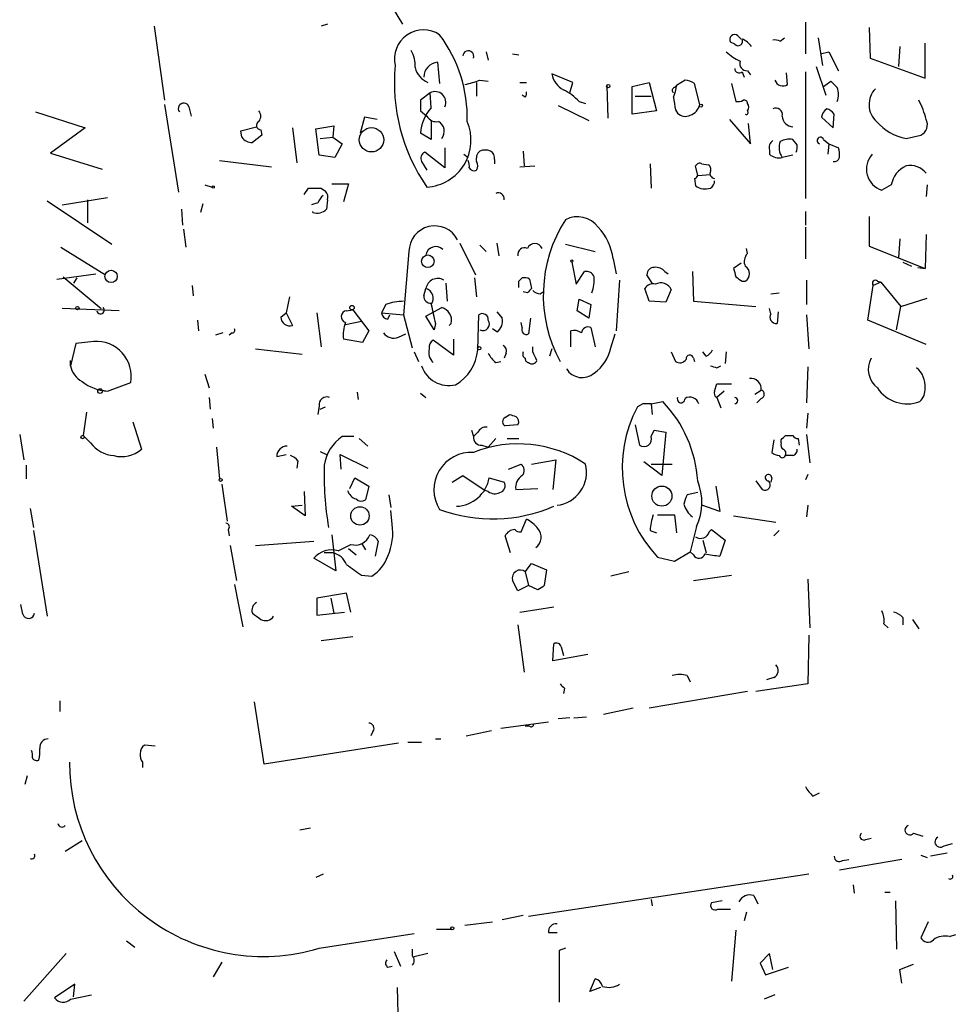
# Model space of a CAD drawing. Extents: x 0 to 735, y 1648 to 2585.
# Drawn here: x 582 to 657, y 2178 to 2257 of the extents above; entities that cross this region are included whole.
import ezdxf

# ---------------------------------------------------------------- set-up
doc = ezdxf.new("R2010")
doc.units = 0
doc.header["$MEASUREMENT"] = 0
doc.layers.add('MAIN', color=5, linetype='CONTINUOUS')

msp = doc.modelspace()

# ---------------------------------------------------------------- linework, layer by layer
at = {"layer": 'MAIN'}
for p, q in [((612.2247, 2257.5241), (613.0713, 2256.1695)), ((593.1747, 2256.0001), (594.0213, 2250.0735)), ((607.06, 2256.1695), (606.552, 2256.0001)), ((645.3293, 2256.3388), (645.3293, 2253.7988)), ((650.4093, 2255.9155), (650.494, 2253.4601)), ((639.9107, 2255.2381), (640.1647, 2254.9841)), ((643.2973, 2254.8148), (643.636, 2255.0688)), ((646.3453, 2255.0688), (646.684, 2252.8675)), ((639.6567, 2254.5608), (639.318, 2254.7301)), ((652.8647, 2254.3915), (652.78, 2252.7828)), ((654.8967, 2251.8515), (654.8967, 2254.6455)), ((619.76, 2253.9681), (619.9293, 2253.2908)), ((621.8767, 2253.7988), (622.3847, 2253.7141)), ((646.5147, 2253.7988), (647.192, 2253.9681)), ((647.192, 2253.9681), (647.954, 2252.4441)), ((650.494, 2253.4601), (654.8967, 2251.8515)), ((615.8653, 2253.1215), (616.0347, 2251.4281)), ((646.176, 2252.7828), (646.938, 2250.4968)), ((626.7027, 2251.5128), (625.0093, 2252.1901)), ((640.2493, 2252.3595), (640.4187, 2251.9361)), ((640.6727, 2252.4441), (640.9267, 2252.1055)), ((643.89, 2251.3435), (643.8053, 2252.2748)), ((645.3293, 2252.3595), (645.3293, 2242.1995)), ((618.998, 2251.5128), (618.998, 2250.4121)), ((619.252, 2251.6821), (619.9293, 2251.5975)), ((622.4693, 2251.5128), (622.9773, 2251.5128)), ((626.4487, 2250.6661), (626.7027, 2251.5128)), ((629.412, 2251.2588), (629.4967, 2248.6341)), ((631.444, 2251.1741), (632.7987, 2251.5128)), ((631.444, 2248.9728), (631.444, 2251.1741)), ((632.7987, 2251.5128), (633.3913, 2249.2268)), ((634.8307, 2251.0895), (635, 2251.2588)), ((635.6773, 2251.6821), (635, 2251.2588)), ((636.8627, 2249.7348), (636.4393, 2251.4281)), ((639.4027, 2251.4281), (639.7413, 2249.9888)), ((646.7687, 2251.1741), (647.3613, 2251.5975)), ((615.2727, 2250.6661), (614.5107, 2250.0735)), ((615.3573, 2249.4808), (615.2727, 2250.6661)), ((622.8927, 2250.3275), (622.6387, 2250.4968)), ((631.698, 2250.4121), (632.968, 2250.4121)), ((594.0213, 2249.7348), (595.122, 2242.7075)), ((595.9687, 2249.5655), (596.138, 2248.8035)), ((625.5173, 2249.6501), (627.9727, 2248.4648)), ((627.2107, 2249.9888), (627.7187, 2249.8195)), ((583.692, 2249.1421), (587.6713, 2247.8721)), ((610.0233, 2248.7188), (609.6847, 2247.4488)), ((611.0393, 2248.5495), (610.0233, 2248.7188)), ((614.5107, 2249.2268), (615.0187, 2248.8035)), ((633.3913, 2249.2268), (631.444, 2248.9728)), ((634.9153, 2249.3115), (635.0847, 2249.0575)), ((646.5993, 2248.7188), (647.5307, 2247.8721)), ((647.5307, 2247.8721), (647.6153, 2248.9728)), ((600.1173, 2247.6181), (601.3873, 2247.9568)), ((606.1287, 2247.7875), (607.568, 2248.0415)), ((607.568, 2248.0415), (607.4833, 2247.1101)), ((615.3573, 2248.4648), (615.3573, 2246.9408)), ((639.2333, 2248.5495), (640.9267, 2246.6021)), ((640.9267, 2246.6021), (640.7573, 2248.2108)), ((587.6713, 2247.8721), (584.8773, 2245.8401)), ((600.202, 2247.1101), (600.1173, 2247.6181)), ((601.8107, 2247.2795), (601.0487, 2246.6868)), ((601.726, 2247.7028), (601.8107, 2247.2795)), ((604.266, 2247.8721), (604.6047, 2245.0781)), ((606.3827, 2245.6708), (606.1287, 2247.7875)), ((615.3573, 2246.9408), (614.5107, 2247.4488)), ((653.3727, 2247.0255), (654.558, 2247.2795)), ((606.4673, 2247.0255), (607.4833, 2247.1101)), ((607.4833, 2247.1101), (608.2453, 2246.6021)), ((608.2453, 2246.6021), (607.6527, 2245.5015)), ((644.652, 2246.5175), (644.3133, 2246.9408)), ((646.7687, 2246.9408), (647.192, 2246.6021)), ((647.192, 2246.6021), (647.1073, 2245.7555)), ((647.192, 2246.6021), (647.954, 2246.2635)), ((584.8773, 2245.8401), (589.026, 2244.5701)), ((607.6527, 2245.5015), (606.3827, 2245.6708)), ((616.458, 2244.6548), (614.8493, 2245.9248)), ((616.458, 2246.2635), (616.458, 2244.6548)), ((617.982, 2245.7555), (618.3207, 2245.5015)), ((622.7233, 2246.0095), (622.808, 2244.8241)), ((642.4507, 2246.0941), (642.4507, 2245.7555)), ((644.3133, 2245.6708), (643.4667, 2245.5015)), ((598.424, 2245.2475), (602.5727, 2244.7395)), ((614.5953, 2245.1628), (615.0187, 2244.4855)), ((620.4373, 2245.3321), (620.4373, 2244.9935)), ((622.4693, 2244.7395), (623.6547, 2244.8241)), ((632.8833, 2244.9935), (632.968, 2243.0461)), ((636.6933, 2244.0621), (636.524, 2244.8241)), ((637.032, 2244.9935), (637.54, 2244.9088)), ((636.6933, 2244.0621), (637.7093, 2244.1468)), ((597.2387, 2243.3001), (597.8313, 2243.1308)), ((607.3987, 2243.3848), (608.7533, 2243.3848)), ((608.7533, 2243.3848), (608.33, 2241.9455)), ((636.4393, 2243.8081), (636.524, 2243.2155)), ((652.1873, 2243.3001), (651.4253, 2242.8768)), ((655.066, 2243.3001), (654.9813, 2242.3688)), ((605.1973, 2242.5381), (605.536, 2243.0461)), ((606.552, 2243.0461), (606.8907, 2242.7921)), ((584.6233, 2242.0301), (589.788, 2238.5588)), ((585.8087, 2241.6915), (589.4493, 2242.2841)), ((587.8407, 2242.1148), (587.8407, 2240.2521)), ((597.0693, 2241.7761), (596.9, 2241.0988)), ((606.298, 2241.8608), (605.79, 2241.6915)), ((607.06, 2242.1148), (606.9753, 2241.3528)), ((595.376, 2241.3528), (595.4607, 2240.0828)), ((605.8747, 2241.0988), (605.8747, 2241.1835)), ((645.3293, 2241.1835), (645.3293, 2240.0828)), ((650.4093, 2240.7601), (650.4093, 2238.3895)), ((595.5453, 2239.7441), (595.7147, 2238.3048)), ((645.3293, 2239.9135), (645.3293, 2237.3735)), ((654.9813, 2239.3208), (654.8967, 2236.6115)), ((617.6433, 2238.6435), (618.9133, 2236.1035)), ((619.252, 2238.4741), (619.76, 2237.9661)), ((620.6067, 2238.6435), (620.776, 2237.6275)), ((626.11, 2238.5588), (628.4807, 2237.9661)), ((652.8647, 2238.9821), (652.78, 2237.4581)), ((585.724, 2238.3048), (589.28, 2236.1035)), ((613.5793, 2237.9661), (613.156, 2232.8861)), ((640.6727, 2237.7968), (640.588, 2238.2201)), ((650.4093, 2238.3895), (654.8967, 2236.6115)), ((626.618, 2237.1195), (626.9567, 2235.3415)), ((629.92, 2237.3735), (630.174, 2236.1881)), ((640.1647, 2237.0348), (639.572, 2236.6115)), ((653.1187, 2237.1195), (653.796, 2236.7808)), ((585.3853, 2235.7648), (588.518, 2236.1881)), ((626.9567, 2235.3415), (627.634, 2236.3575)), ((633.0527, 2235.4261), (632.6293, 2236.1035)), ((634.0687, 2236.3575), (634.3227, 2236.1881)), ((636.27, 2236.3575), (636.3547, 2233.9868)), ((654.304, 2236.6961), (654.8967, 2236.6115)), ((585.8933, 2235.9341), (588.9413, 2233.3941)), ((586.994, 2235.8495), (586.74, 2235.4261)), ((616.5427, 2235.4261), (616.6273, 2233.9868)), ((618.8287, 2235.8495), (618.998, 2234.3255)), ((622.3847, 2235.5955), (622.6387, 2235.8495)), ((623.2313, 2235.7648), (623.4007, 2235.0028)), ((630.428, 2235.6801), (630.174, 2231.6161)), ((640.2493, 2235.5955), (640.5033, 2235.5955)), ((645.414, 2235.6801), (645.414, 2233.7328)), ((651.3407, 2235.5108), (650.748, 2235.2568)), ((651.0867, 2235.5955), (651.3407, 2235.5108)), ((651.3407, 2235.5108), (652.9493, 2233.5635)), ((596.2227, 2235.2568), (596.3073, 2234.4101)), ((614.7647, 2234.4101), (614.934, 2235.0028)), ((623.062, 2234.6641), (622.7233, 2234.7488)), ((624.078, 2234.5795), (624.332, 2234.7488)), ((632.7987, 2233.9868), (632.46, 2235.0028)), ((634.5767, 2234.9181), (634.1533, 2233.9021)), ((642.5353, 2234.5795), (643.2127, 2234.6641)), ((650.3247, 2232.4628), (650.748, 2235.2568)), ((604.012, 2234.3255), (603.758, 2233.0555)), ((627.0413, 2233.2248), (627.2107, 2234.1561)), ((627.2107, 2234.1561), (628.142, 2233.7328)), ((634.1533, 2233.9021), (632.7987, 2233.9868)), ((636.3547, 2233.9868), (641.35, 2233.5635)), ((652.9493, 2233.5635), (655.066, 2234.2408)), ((590.3807, 2233.2248), (585.8087, 2233.3941)), ((603.3347, 2232.7168), (603.758, 2233.0555)), ((603.758, 2233.0555), (604.266, 2232.0395)), ((606.2133, 2233.0555), (606.552, 2230.3461)), ((608.584, 2233.2248), (609.092, 2233.3095)), ((609.092, 2233.3095), (610.362, 2231.6161)), ((611.7167, 2233.7328), (611.378, 2233.0555)), ((611.378, 2233.0555), (613.156, 2232.8861)), ((614.934, 2232.8015), (616.204, 2233.4788)), ((620.6067, 2233.1401), (621.03, 2232.6321)), ((627.9727, 2232.6321), (627.0413, 2233.2248)), ((628.142, 2233.7328), (627.9727, 2232.6321)), ((642.5353, 2232.9708), (642.4507, 2233.3941)), ((643.128, 2233.1401), (643.0433, 2232.2088)), ((652.6107, 2231.7008), (652.9493, 2233.5635)), ((596.646, 2232.4628), (596.7307, 2231.6161)), ((608.4993, 2232.1241), (609.7693, 2232.3781)), ((611.886, 2232.5475), (612.0553, 2232.8861)), ((613.156, 2232.8861), (613.8333, 2230.2615)), ((615.6113, 2231.7008), (614.934, 2232.8015)), ((615.696, 2232.2088), (615.6113, 2231.7008)), ((616.966, 2232.2088), (616.7967, 2232.0395)), ((619.0827, 2230.0921), (619.1673, 2232.8861)), ((622.6387, 2231.8701), (622.554, 2232.2935)), ((623.316, 2232.6321), (623.1467, 2231.3621)), ((645.414, 2232.8861), (645.5833, 2230.1768)), ((654.9813, 2230.5155), (650.3247, 2232.4628)), ((598.678, 2231.4468), (598.0853, 2231.2775)), ((599.44, 2231.4468), (599.186, 2231.2775)), ((610.362, 2231.6161), (609.854, 2230.6848)), ((620.6067, 2231.5315), (620.268, 2231.7855)), ((626.5333, 2230.3461), (626.5333, 2231.6161)), ((628.142, 2231.8701), (628.4807, 2230.3461)), ((586.9093, 2230.6001), (586.486, 2228.8221)), ((588.3487, 2230.7695), (586.9093, 2230.6001)), ((609.854, 2230.6848), (608.33, 2230.9388)), ((612.7327, 2231.1081), (613.3253, 2231.3621)), ((617.1353, 2229.6688), (615.5267, 2230.8541)), ((617.1353, 2230.9388), (617.1353, 2229.6688)), ((629.7507, 2230.2615), (630.0893, 2231.3621)), ((601.3027, 2230.1768), (605.028, 2229.7535)), ((614.0027, 2229.9228), (614.3413, 2229.1608)), ((621.3687, 2229.8381), (621.1993, 2229.4148)), ((623.4853, 2229.9228), (623.4853, 2230.3461)), ((625.0093, 2230.1768), (624.84, 2229.5841)), ((634.5767, 2229.9228), (634.9153, 2229.1608)), ((637.3707, 2229.5841), (637.1167, 2229.9228)), ((638.9793, 2229.9228), (638.8947, 2228.9915)), ((586.486, 2228.8221), (586.486, 2229.2455)), ((620.522, 2229.0761), (620.9453, 2229.1608)), ((636.3547, 2229.4148), (636.4393, 2229.1608)), ((638.2173, 2228.6528), (638.556, 2228.8221)), ((645.4987, 2228.7375), (645.414, 2225.8588)), ((589.4493, 2226.7901), (591.312, 2227.4675)), ((597.2387, 2228.1448), (597.5773, 2227.0441)), ((589.026, 2226.8748), (589.4493, 2226.7901)), ((609.4307, 2226.7055), (609.5153, 2226.1128)), ((638.048, 2226.7901), (638.2173, 2227.3828)), ((638.2173, 2227.3828), (639.4027, 2227.3828)), ((638.81, 2226.7901), (638.2173, 2226.2821)), ((641.2653, 2226.5361), (641.7733, 2226.8748)), ((597.5773, 2226.2821), (597.662, 2225.3508)), ((614.5107, 2226.6208), (614.934, 2226.2821)), ((632.968, 2225.7741), (633.8993, 2225.9435)), ((638.2173, 2226.2821), (638.556, 2225.4355)), ((641.7733, 2226.1975), (641.4347, 2225.8588)), ((587.756, 2225.0968), (587.502, 2223.2341)), ((606.3827, 2225.6048), (606.298, 2224.9275)), ((606.4673, 2225.3508), (606.8907, 2225.5201)), ((632.2907, 2225.7741), (631.8673, 2225.5201)), ((632.968, 2225.7741), (633.0527, 2224.9275)), ((591.4813, 2224.3348), (592.1587, 2222.1335)), ((597.8313, 2224.5888), (597.916, 2223.8268)), ((621.284, 2224.6735), (621.6227, 2224.9275)), ((645.4987, 2225.0121), (645.414, 2223.8268)), ((618.5747, 2223.6575), (618.744, 2223.1495)), ((619.0827, 2223.4881), (618.744, 2223.1495)), ((622.3, 2224.0808), (621.284, 2223.9961)), ((631.698, 2224.0808), (632.0367, 2222.4721)), ((632.968, 2223.1495), (633.222, 2223.6575)), ((633.222, 2223.6575), (634.1533, 2223.4881)), ((634.1533, 2223.4881), (633.8147, 2220.0168)), ((582.422, 2223.3188), (582.7607, 2221.2868)), ((588.0947, 2222.6415), (587.502, 2223.2341)), ((609.1767, 2223.1495), (608.2453, 2223.1495)), ((609.6, 2222.9801), (610.2773, 2222.3875)), ((619.9293, 2222.3028), (620.522, 2222.9801)), ((621.4533, 2222.9801), (622.3847, 2222.9801)), ((642.7893, 2222.8955), (642.62, 2221.8795)), ((643.382, 2222.6415), (643.382, 2222.8955)), ((643.7207, 2223.2341), (644.3133, 2223.2341)), ((644.7367, 2222.9801), (644.8213, 2222.4721)), ((645.414, 2223.3188), (645.668, 2221.0328)), ((598.17, 2222.3028), (598.424, 2219.7628)), ((606.4673, 2221.9641), (606.9753, 2221.7101)), ((619.4213, 2222.4721), (619.9293, 2222.3028)), ((602.996, 2221.5408), (603.758, 2221.7101)), ((604.6893, 2221.2021), (604.6047, 2220.6095)), ((608.1607, 2220.5248), (608.076, 2221.7101)), ((608.076, 2221.7101), (610.2773, 2220.6095)), ((623.4007, 2220.9481), (625.348, 2221.2868)), ((625.348, 2221.2868), (625.094, 2218.9161)), ((644.3133, 2221.6255), (643.7207, 2221.6255)), ((582.93, 2220.8635), (582.93, 2219.7628)), ((621.538, 2220.5248), (622.554, 2220.9481)), ((633.8147, 2220.0168), (632.3753, 2221.1175)), ((632.968, 2220.9481), (634.6613, 2220.9481)), ((608.838, 2219.0008), (609.2613, 2219.8475)), ((609.2613, 2219.8475), (610.362, 2219.1701)), ((617.0507, 2219.5088), (617.8973, 2220.0168)), ((617.8973, 2220.0168), (619.6753, 2218.8315)), ((620.014, 2219.8475), (621.1993, 2219.5088)), ((641.35, 2219.5935), (641.858, 2218.9161)), ((642.62, 2219.8475), (642.5353, 2219.5088)), ((645.4987, 2220.1015), (645.3293, 2219.6781)), ((598.5933, 2219.3395), (599.0167, 2216.3761)), ((610.362, 2219.1701), (610.108, 2218.0695)), ((619.9293, 2218.7468), (619.6753, 2218.8315)), ((622.1307, 2218.9161), (623.9087, 2219.0008)), ((638.1327, 2219.1701), (638.4713, 2217.1381)), ((605.1973, 2218.7468), (605.282, 2216.7995)), ((611.9707, 2218.4928), (612.14, 2217.4768)), ((636.6933, 2218.6621), (635.8467, 2218.4928)), ((583.2687, 2217.3921), (583.5227, 2215.8681)), ((604.1813, 2217.5615), (605.028, 2217.6461)), ((605.282, 2216.7995), (604.1813, 2217.5615)), ((612.2247, 2216.1221), (612.14, 2217.2228)), ((638.4713, 2217.1381), (637.032, 2217.6461)), ((645.4987, 2217.6461), (645.414, 2216.7148)), ((622.554, 2215.5295), (622.9773, 2216.5455)), ((633.476, 2216.8841), (634.8307, 2216.8841)), ((634.8307, 2216.8841), (635, 2215.4448)), ((639.572, 2216.7995), (642.9587, 2216.2915)), ((583.5227, 2215.6141), (584.6233, 2208.7561)), ((599.1013, 2215.6988), (599.186, 2215.1908)), ((632.8833, 2215.6141), (633.3913, 2215.4448)), ((636.6087, 2215.9528), (636.1007, 2213.9208)), ((637.6247, 2215.5295), (637.794, 2215.6988)), ((637.794, 2215.6988), (638.8947, 2214.8521)), ((642.7893, 2215.1908), (643.2127, 2215.6141)), ((607.3987, 2215.2755), (607.7373, 2212.3968)), ((621.7073, 2213.8361), (621.284, 2215.1908)), ((637.1167, 2214.8521), (637.3707, 2213.8361)), ((638.8947, 2214.8521), (638.4713, 2213.5821)), ((599.2707, 2214.4288), (599.7787, 2211.6348)), ((601.3027, 2214.4288), (605.9593, 2214.7675)), ((607.9067, 2214.0055), (608.9227, 2214.5135)), ((608.7533, 2214.1748), (609.346, 2213.6668)), ((609.7693, 2214.5981), (610.108, 2214.0901)), ((611.124, 2214.7675), (610.87, 2213.5821)), ((607.7373, 2212.3968), (605.9593, 2213.4128)), ((607.4833, 2213.8361), (606.806, 2213.8361)), ((633.476, 2213.4975), (634.8307, 2213.1588)), ((634.8307, 2213.1588), (636.1007, 2213.9208)), ((636.3547, 2213.6668), (636.1007, 2213.9208)), ((622.8927, 2212.3121), (623.4007, 2212.9895)), ((623.4007, 2212.9895), (624.586, 2212.4815)), ((624.586, 2212.4815), (624.4167, 2211.2115)), ((609.7693, 2212.0581), (610.616, 2211.9735)), ((622.8927, 2212.3121), (623.1467, 2211.2115)), ((631.19, 2212.3121), (629.7507, 2211.9735)), ((636.3547, 2211.6348), (639.4027, 2212.0581)), ((645.4987, 2211.7195), (645.668, 2207.8248)), ((599.6093, 2211.2961), (600.2867, 2207.9095)), ((622.3, 2210.7881), (621.8767, 2211.6348)), ((623.1467, 2211.2115), (622.3, 2210.7881)), ((623.9087, 2210.8728), (623.1467, 2211.2115)), ((608.584, 2210.6188), (606.2133, 2210.1955)), ((606.2133, 2210.1955), (606.2133, 2208.8408)), ((607.314, 2210.1955), (607.568, 2209.0101)), ((608.9227, 2209.0948), (608.584, 2210.6188)), ((582.676, 2208.9255), (582.5067, 2209.6875)), ((622.4693, 2209.0948), (625.1787, 2209.5181)), ((606.2133, 2208.8408), (608.4147, 2209.0948)), ((653.1187, 2208.6715), (653.1187, 2208.0788)), ((622.3, 2208.0788), (622.808, 2204.2688)), ((651.5947, 2208.1635), (651.9333, 2207.8248)), ((653.8807, 2208.5021), (654.3887, 2207.7401)), ((606.552, 2206.8088), (609.092, 2207.1475)), ((645.5833, 2207.2321), (645.4987, 2203.3375)), ((625.094, 2205.2001), (625.1787, 2206.5548)), ((625.7713, 2206.3008), (625.9407, 2205.6235)), ((627.888, 2205.7081), (625.094, 2205.2001)), ((635.8467, 2204.0148), (636.1007, 2203.5068)), ((642.7893, 2203.8455), (642.1967, 2203.6761)), ((626.0253, 2202.9988), (625.9407, 2202.5755)), ((645.4987, 2203.3375), (641.35, 2202.7448)), ((640.6727, 2202.7448), (632.7987, 2201.3901)), ((585.6393, 2201.9828), (585.6393, 2201.1361)), ((601.98, 2196.9028), (601.218, 2201.8981)), ((626.4487, 2200.6281), (625.5173, 2200.5435)), ((626.7873, 2200.6281), (627.8033, 2200.7128)), ((631.5287, 2201.3901), (629.158, 2200.8821)), ((624.7553, 2200.2895), (620.9453, 2199.7815)), ((623.2313, 2199.9508), (622.8927, 2199.9508)), ((610.7007, 2199.5275), (610.5313, 2199.1888)), ((618.1513, 2199.1888), (620.1833, 2199.6121)), ((593.2593, 2198.3421), (592.4127, 2198.4268)), ((612.7327, 2198.5961), (601.98, 2196.9028)), ((613.4947, 2198.6808), (614.5953, 2198.6808)), ((615.696, 2198.9348), (616.1193, 2198.9348)), ((592.2433, 2197.0721), (592.2433, 2196.6488)), ((583.0147, 2195.9715), (582.8453, 2195.2941)), ((645.922, 2194.3628), (646.43, 2194.6168)), ((604.8587, 2191.6535), (605.7053, 2191.8228)), ((653.9653, 2191.3995), (654.7273, 2191.1455)), ((586.0627, 2189.9601), (587.4173, 2190.8068)), ((650.1553, 2190.8915), (650.5787, 2190.9761)), ((656.4207, 2190.3835), (657.098, 2190.5528)), ((654.558, 2189.6215), (655.066, 2189.4521)), ((656.6747, 2189.7908), (655.32, 2189.5368)), ((653.034, 2189.2828), (648.0387, 2188.4361)), ((648.2927, 2189.1981), (648.8007, 2189.2828)), ((606.7213, 2188.0975), (606.1287, 2187.8435)), ((645.5833, 2188.0975), (623.1467, 2184.7108)), ((649.1393, 2187.2508), (649.224, 2186.5735)), ((651.6793, 2186.6581), (652.1027, 2186.6581)), ((632.968, 2186.0655), (633.0527, 2185.5575)), ((638.6407, 2185.9808), (637.794, 2185.8115)), ((641.1807, 2186.4041), (641.5193, 2185.7268)), ((652.526, 2185.9808), (652.6107, 2182.0861)), ((638.302, 2185.3035), (639.318, 2185.3035)), ((640.588, 2185.0495), (640.4187, 2184.3721)), ((618.0667, 2184.0335), (620.268, 2184.2875)), ((622.7233, 2184.7955), (621.03, 2184.4568)), ((655.1507, 2184.2875), (654.558, 2183.0175)), ((606.3827, 2182.1708), (614.0027, 2183.3561)), ((615.7807, 2183.6948), (616.966, 2183.6948)), ((624.7553, 2183.4408), (625.4327, 2183.4408)), ((639.7413, 2183.6101), (639.4027, 2179.5461)), ((590.9733, 2182.7635), (591.6507, 2182.2555)), ((656.844, 2183.1021), (657.352, 2183.2715)), ((586.1473, 2181.7475), (582.7607, 2177.9375)), ((612.394, 2181.9168), (612.902, 2180.7315)), ((613.8333, 2182.0861), (613.8333, 2181.5781)), ((615.1033, 2181.7475), (614.0027, 2181.4935)), ((626.11, 2182.1708), (625.602, 2182.0015)), ((625.602, 2182.0015), (625.602, 2177.8528)), ((642.4507, 2181.7475), (641.6887, 2180.9855)), ((642.7047, 2180.4775), (642.4507, 2181.7475)), ((598.5933, 2181.0701), (597.916, 2179.8848)), ((641.6887, 2180.9855), (642.112, 2180.0541)), ((611.886, 2180.6468), (612.2247, 2180.7315)), ((642.112, 2180.0541), (643.9747, 2180.6468)), ((652.8647, 2180.4775), (653.9653, 2180.9008)), ((653.034, 2179.3768), (652.8647, 2180.4775)), ((628.0573, 2178.6995), (628.4807, 2179.7155)), ((586.8247, 2179.2921), (585.216, 2178.1915)), ((586.74, 2178.2761), (586.8247, 2179.2921)), ((612.648, 2179.0381), (612.7327, 2175.0588)), ((628.904, 2179.0381), (628.0573, 2178.6995)), ((586.486, 2178.1068), (588.1793, 2178.4455)), ((642.874, 2178.4455), (642.0273, 2178.1068))]:
    msp.add_line(p, q, dxfattribs=at)
for centre, radius in [((629.5389, 2251.2165), 0.1338), ((636.9473, 2249.6502), 0.1197), ((610.582, 2246.9128), 0.9759), ((597.9159, 2243.1309), 0.0846), ((615.0901, 2237.183), 0.5043), ((626.6179, 2237.2042), 0.0846), ((589.7322, 2235.9768), 0.4925), ((587.0363, 2233.4365), 0.1338), ((609.0188, 2233.475), 0.1809), ((619.2096, 2230.2192), 0.1338), ((588.8566, 2226.7902), 0.1893), ((587.4596, 2223.1072), 0.1338), ((598.5086, 2219.6782), 0.1197), ((633.8249, 2218.3828), 0.8053), ((609.6553, 2216.7972), 0.7357), ((617.0506, 2183.7795), 0.1197)]:
    msp.add_circle(centre, radius, dxfattribs=at)
for centre, radius, start, end in [((614.7449, 2253.3881), 2.3252, 56.309932, 192.937732), ((607.3232, 2248.7403), 10.9187, 358.109518, 37.075074), ((639.6506, 2254.9418), 0.3943, 48.72248, 212.476765), ((639.9266, 2254.8095), 0.3669, 222.659093, 28.416039), ((639.4453, 2253.1641), 1.9897, 38.08865, 66.16616), ((642.8315, 2253.671), 1.235, 67.841929, 95.892934), ((611.6836, 2252.817), 2.4066, 357.168149, 30.897204), ((618.3316, 2253.5997), 0.4353, 341.298716, 176.074736), ((641.6781, 2256.6906), 3.8335, 225.250475, 245.362339), ((627.0146, 2251.4598), 14.6039, 174.468555, 214.773042), ((615.6679, 2253.0249), 1.614, 191.681698, 249.524971), ((616.0037, 2251.8893), 1.2399, 96.40857, 177.836829), ((640.6391, 2253.0295), 0.5863, 162.470508, 273.284982), ((626.8102, 2252.5344), 1.8335, 190.823327, 241.692049), ((640.0064, 2252.6112), 0.3497, 179.623167, 313.980692), ((616.4606, 2259.2096), 8.0284, 281.540029, 290.346139), ((634.8942, 2250.8566), 0.2414, 105.250955, 232.11877), ((632.7431, 2251.374), 2.2598, 332.413275, 357.077961), ((635.5933, 2250.16), 1.5244, 56.291169, 86.841227), ((643.509, 2251.8938), 0.6694, 198.437656, 304.696778), ((774.6152, 2378.3434), 179.6053, 224.885409, 225.114592), ((646.2181, 2250.5392), 1.7405, 341.565051, 18.431826), ((615.682, 2249.9183), 0.8525, 335.551595, 118.693601), ((622.5121, 2250.6237), 0.4823, 322.108345, 15.281169), ((623.4965, 2246.2554), 5.2663, 45.147709, 62.346452), ((888.8264, 2292.1438), 257.4985, 189.345902, 189.575088), ((652.2462, 2249.734), 1.8387, 136.280275, 227.417773), ((595.5535, 2249.4153), 0.4415, 19.887761, 218.230118), ((826.1605, 2249.6501), 211.6502, 179.885381, 180.114592), ((635.7268, 2249.9908), 1.1644, 288.730606, 347.299334), ((639.9108, 2250.9191), 0.9456, 259.674018, 296.58673), ((640.4186, 2249.8335), 0.2545, 356.846396, 109.417554), ((640.2913, 2249.5232), 0.483, 322.147904, 37.842729), ((648.6579, 2246.9679), 6.5182, 14.042639, 28.453878), ((601.112, 2248.8035), 0.614, 316.405547, 43.587694), ((617.9815, 2247.1951), 3.4801, 138.943865, 175.819369), ((615.7667, 2249.2128), 0.8527, 208.687149, 282.414375), ((635.6969, 2249.5978), 0.8165, 221.430165, 299.638699), ((640.588, 2249.0998), 0.1527, 236.299523, 56.299523), ((642.9376, 2248.9093), 0.5396, 348.69215, 115.567878), ((644.3133, 2248.8034), 0.8466, 179.993232, 270), ((647.6013, 2248.5634), 1.014, 124.793431, 171.184241), ((646.6844, 2248.296), 1.1509, 36.018589, 72.906421), ((601.7325, 2248.0642), 0.3615, 119.096166, 268.969612), ((614.7932, 2246.8796), 3.7556, 273.442341, 23.549359), ((615.5038, 2247.5953), 0.9028, 320.862424, 60.379497), ((654.127, 2251.0975), 4.1412, 221.009178, 259.50545), ((654.1348, 2248.1261), 0.9465, 296.559637, 26.573173), ((601.0879, 2247.8236), 1.1375, 218.847817, 268.025066), ((643.0856, 2246.3058), 0.6693, 124.689739, 198.440363), ((644.5422, 2246.2913), 1.3343, 158.906688, 216.291927), ((644.0592, 2245.3323), 1.6284, 81.022983, 117.896356), ((643.7217, 2246.348), 0.9456, 333.413271, 10.325982), ((646.5147, 2246.8561), 0.2678, 18.441716, 251.558284), ((615.1034, 2245.4168), 0.568, 116.574073, 206.56054), ((619.7757, 2245.3909), 0.8105, 130.250887, 196.346453), ((619.6753, 2244.9925), 1.1016, 67.396939, 112.59826), ((619.7598, 2245.4168), 0.6827, 352.873943, 60.239505), ((643.1819, 2246.5214), 1.0589, 226.327772, 285.602022), ((646.4705, 2245.7129), 1.5824, 352.322568, 20.362373), ((651.9675, 2244.5605), 1.7688, 137.501889, 252.149943), ((617.4741, 2244.8243), 0.9465, 349.683783, 26.559637), ((618.3633, 2244.8242), 0.7194, 331.913927, 28.079046), ((636.8627, 2244.6548), 0.3787, 63.441716, 153.441716), ((637.3708, 2244.5702), 0.3785, 333.414641, 63.448488), ((647.5984, 2245.6115), 0.4538, 261.419912, 345.972943), ((654.2324, 2242.9324), 2.0779, 114.439847, 169.80737), ((653.6969, 2243.2246), 1.632, 38.094523, 101.457962), ((618.7863, 2244.8665), 0.4359, 209.058435, 299.058435), ((636.397, 2244.1044), 0.2993, 278.124688, 351.875312), ((638.101, 2244.2315), 0.4267, 156.625104, 262.864991), ((637.2861, 2244.3162), 1.3388, 235.30214, 288.428182), ((637.3844, 2243.6249), 0.6638, 299.30697, 1.199962), ((606.044, 2497.0459), 254.0003, 269.885409, 270.114592), ((607.3992, 2241.5218), 1.1522, 126.039438, 162.889228), ((606.4675, 2242.3265), 0.6292, 340.338213, 47.731211), ((620.7236, 2242.1861), 0.481, 351.475713, 114.780132), ((606.2218, 2242.1065), 1.0658, 250.993846, 314.992397), ((635.4417, 2234.4774), 11.1097, 147.135713, 208.59095), ((627.0819, 2238.7018), 2.0494, 36.245872, 118.309466), ((615.6408, 2237.9546), 2.0615, 27.218866, 179.680381), ((625.489, 2236.8523), 4.4616, 6.708636, 43.324366), ((623.6546, 2237.9661), 0.6447, 23.197424, 156.799076), ((615.7316, 2237.539), 0.8162, 46.956117, 167.755209), ((622.8291, 2237.7333), 0.5396, 64.432122, 191.30785), ((641.3245, 2237.166), 0.9071, 135.93802, 205.129849), ((627.7933, 2235.7468), 0.6311, 17.263584, 104.619728), ((633.2079, 2236.1175), 0.5788, 88.604026, 181.386078), ((633.3187, 2235.71), 0.9908, 40.805138, 95.600693), ((809.0006, 2278.5963), 174.5531, 193.917671, 194.146862), ((640.1541, 2236.1882), 0.6879, 300.50524, 59.490532), ((615.8881, 2234.8432), 0.9674, 59.896616, 170.503598), ((495.3847, 2235.3415), 127.0003, 359.885409, 0.114591), ((622.8079, 2234.9177), 0.947, 63.443066, 100.291859), ((625.7705, 2235.6378), 2.6422, 338.375369, 6.438854), ((633.0951, 2234.6428), 0.73, 73.151161, 150.453707), ((633.7492, 2234.5525), 0.9046, 23.83645, 119.285299), ((724.6452, 2362.7647), 152.6259, 236.200557, 236.42974), ((650.9174, 2235.4261), 0.2395, 45.016916, 224.983084), ((614.7158, 2234.2245), 0.8083, 322.530384, 74.338914), ((707.9063, 2150.1585), 119.7487, 134.885409, 135.114591), ((624.137, 2235.5356), 0.9579, 227.132054, 266.468811), ((613.3762, 2228.534), 5.4572, 92.312515, 107.703514), ((615.3431, 2234.3959), 0.5786, 178.593643, 271.406357), ((588.899, 2233.2671), 0.2994, 188.124688, 45), ((608.6348, 2232.7507), 0.4769, 96.11593, 253.491799), ((611.9705, 2233.14), 0.5985, 188.116564, 261.883436), ((996.521, 2317.6446), 390.2909, 192.415417, 192.644603), ((615.9077, 2232.4374), 1.0827, 347.810994, 74.117843), ((619.4636, 2232.5221), 0.4694, 352.743283, 129.145968), ((642.9925, 2232.7253), 0.519, 151.765797, 275.61722), ((604.0543, 2232.7273), 0.7196, 180.835969, 287.107997), ((611.1251, 2231.2774), 2.8155, 158.845168, 186.907187), ((619.4954, 2232.1665), 0.5254, 242.405998, 34.32824), ((620.1049, 2232.3562), 0.9654, 301.318994, 16.606581), ((599.44, 2231.6585), 0.2116, 270, 36.875312), ((612.3518, 2232.0186), 0.987, 215.403388, 292.701585), ((622.9774, 2231.7008), 0.3787, 153.441716, 296.558284), ((626.7874, 2230.685), 0.9651, 52.120851, 105.264491), ((627.9075, 2231.3947), 0.5301, 63.744313, 174.359318), ((588.5418, 2227.9621), 2.814, 349.876903, 93.93475), ((615.8653, 2230.2614), 0.6826, 119.738635, 187.119811), ((616.3205, 2229.9228), 1.1606, 167.358748, 226.846935), ((615.5471, 2230.3793), 3.5472, 299.701607, 355.356008), ((621.7521, 2230.6444), 1.9932, 203.861793, 231.891048), ((620.9453, 2230.0074), 0.456, 338.20559, 68.193924), ((623.062, 2229.7535), 0.3787, 153.441716, 243.441716), ((454.2997, 2144.8941), 189.3506, 26.453883, 26.683026), ((626.5336, 2230.9387), 3.2876, 304.50601, 348.112778), ((636.9049, 2230.5579), 1.0795, 295.563296, 334.436704), ((623.189, 2229.3724), 0.2993, 171.856362, 261.875312), ((623.4289, 2229.3867), 0.4197, 227.742842, 340.334234), ((635.2579, 2229.6495), 0.5968, 234.96787, 327.641471), ((636.0584, 2229.3724), 0.2994, 8.143638, 188.121983), ((652.2053, 2228.5236), 1.8547, 151.282048, 232.908305), ((588.2872, 2229.1665), 1.8338, 190.824636, 241.682527), ((616.7727, 2229.5226), 2.2873, 197.833709, 283.449939), ((627.4392, 2229.3343), 1.4615, 211.619317, 310.893843), ((680.2908, 2355.7448), 133.8752, 251.45383, 251.682999), ((653.0038, 2227.194), 1.8988, 355.472159, 50.198292), ((589.6084, 2230.3047), 3.5182, 231.479823, 267.408086), ((640.9447, 2226.9775), 0.8349, 352.934565, 97.065435), ((638.3869, 2226.6208), 0.3788, 153.45524, 243.401126), ((641.6745, 2226.5362), 0.3527, 286.262154, 73.733298), ((653.4725, 2228.6246), 2.8618, 213.522929, 290.469579), ((653.5341, 2226.9365), 1.3668, 313.405074, 4.515088), ((607.0121, 2225.6858), 0.6346, 69.98604, 187.333315), ((626.6479, 2218.9632), 10.0652, 3.590325, 43.908703), ((635.3704, 2226.1657), 0.3085, 157.833017, 5.915695), ((636.0689, 2225.5731), 0.737, 15.825801, 122.094377), ((639.6566, 2226.0281), 0.2434, 270.023549, 89.97646), ((641.083, 2220.6343), 10.4307, 152.069232, 223.173378), ((632.6293, 2056.4742), 169.3002, 89.885375, 90.114591), ((621.4534, 2224.3348), 0.3787, 116.571817, 243.428183), ((664.2267, 2351.8427), 133.8752, 251.443679, 251.672862), ((621.8766, 2224.3348), 0.4937, 329.040224, 59.024302), ((619.7811, 2223.1285), 0.7856, 85.356285, 152.756461), ((610.0404, 2220.4232), 3.2642, 123.362433, 172.247957), ((619.3367, 2223.0648), 0.5987, 171.867191, 278.123335), ((632.41, 2222.9378), 0.5968, 231.284721, 20.776279), ((558.8889, 2307.7523), 119.7487, 314.87695, 315.106099), ((644.7793, 2223.5309), 0.5525, 212.493463, 265.577431), ((590.1391, 2224.1741), 2.5551, 216.85734, 265.919815), ((590.5924, 2223.8972), 2.3588, 254.380583, 311.607518), ((603.8638, 2221.5197), 0.8681, 91.392836, 178.607164), ((622.3343, 2212.7702), 9.7913, 56.638748, 111.511168), ((643.7208, 2222.4722), 0.3787, 153.44848, 243.414653), ((643.3819, 2221.7948), 0.3787, 333.44848, 63.428183), ((644.2034, 2222.0657), 0.4537, 284.017867, 8.594459), ((603.7577, 2220.5246), 1.1519, 36.026276, 72.884837), ((618.568, 2218.895), 2.9896, 86.625099, 212.073438), ((643.2714, 2222.581), 0.9573, 227.120783, 266.484521), ((643.4667, 2221.7312), 0.2751, 202.594233, 337.405767), ((631.9981, 2220.0624), 25.2048, 178.178628, 189.57907), ((622.1972, 2220.4461), 0.6159, 315.802667, 54.596423), ((625.1305, 2220.2976), 2.6687, 276.502128, 14.108102), ((617.273, 2220.3448), 2.7857, 272.392708, 349.716677), ((623.2494, 2219.0674), 1.1289, 122.751084, 187.702305), ((632.4821, 2217.87), 4.5502, 335.080629, 22.257605), ((642.0735, 2219.2836), 0.426, 239.612872, 46.654498), ((642.36, 2219.8535), 0.2601, 358.678024, 271.321976), ((609.6002, 2219.0856), 0.9656, 195.258241, 254.736034), ((620.7125, 2219.2124), 0.5699, 285.072595, 31.33616), ((609.7814, 2218.6018), 0.6245, 225.797976, 301.531771), ((620.4648, 2219.4719), 0.9014, 233.553434, 296.053368), ((638.5102, 2217.1816), 2.9688, 153.789688, 169.339205), ((620.2875, 2228.9261), 12.3725, 249.895668, 293.286517), ((637.4226, 2218.2169), 1.8934, 194.876642, 232.500045), ((621.5371, 2213.8349), 3.0695, 39.407873, 62.017332), ((637.1085, 2215.4295), 4.2292, 159.882861, 177.498325), ((598.926, 2215.9226), 0.2843, 308.071195, 88.790557), ((607.9273, 2215.4026), 4.3572, 335.303567, 9.504693), ((622.0544, 2214.8608), 0.8381, 90.574306, 156.812181), ((622.4269, 2215.995), 0.4825, 217.869776, 285.271781), ((623.1292, 2215.0987), 1.0376, 306.017223, 41.29969), ((609.2849, 2215.694), 1.2348, 252.942984, 340.190123), ((610.3679, 2214.465), 0.8143, 21.805329, 84.446932), ((636.9156, 2215.7305), 0.737, 237.905623, 344.174199), ((607.3987, 2212.1791), 1.8958, 74.456475, 139.400344), ((607.1543, 2212.3312), 1.5404, 21.860807, 77.668066), ((609.0123, 2214.5453), 3.0308, 301.94647, 341.47), ((636.8008, 2213.9241), 0.515, 209.975338, 340.418022), ((639.9516, 2228.1711), 14.6639, 259.526566, 264.206206), ((820.8481, 2508.8015), 364.1578, 234.345902, 234.575088), ((622.4837, 2211.825), 0.6361, 49.981053, 197.398086), ((708.8299, 2084.0538), 152.6259, 123.578058, 123.807262), ((601.6812, 2209.2482), 0.6758, 115.776436, 200.62848), ((583.1332, 2209.0608), 0.4768, 196.485159, 353.896018), ((728.4172, 2378.121), 211.7103, 233.014201, 233.24333), ((602.0985, 2209.1709), 0.7655, 240.883605, 327.194178), ((649.9852, 2208.4173), 1.6294, 351.03889, 27.890873), ((651.9511, 2207.4672), 1.6774, 45.886457, 76.006836), ((625.3904, 2206.2303), 0.3874, 10.48609, 123.119959), ((642.513, 2204.4137), 0.6318, 295.932378, 45.134662), ((635.254, 2202.0251), 2.0761, 73.412042, 106.587958), ((710.5184, 2287.8056), 119.7133, 224.876948, 225.106165), ((610.3619, 2199.7814), 0.4234, 323.151755, 89.986468), ((623.3583, 2200.1201), 0.2117, 233.124688, 0), ((584.7012, 2198.2589), 0.676, 89.423586, 187.3174), ((592.7513, 2197.8341), 0.6826, 119.738635, 187.119811), ((582.5077, 2197.5803), 0.9456, 349.674018, 26.586729), ((581.6574, 2197.9191), 2.3868, 343.507232, 6.101609), ((592.8361, 2197.5801), 0.7807, 167.468008, 220.594926), ((583.7766, 2197.58), 0.3785, 206.551513, 296.585359), ((601.9278, 2197.0445), 15.5265, 179.898151, 286.67376), ((647.1505, 2195.9298), 1.9912, 203.846208, 231.904188), ((585.8087, 2192.2251), 0.3446, 190.634975, 317.46913), ((653.6634, 2191.6314), 0.3806, 108.601575, 322.470867), ((649.986, 2191.1455), 0.3053, 123.684862, 303.684862), ((656.1141, 2190.6827), 0.4284, 118.042591, 315.699848), ((583.3961, 2189.5787), 0.2466, 238.900793, 31.099207), ((648.0387, 2189.5369), 0.4234, 180.013532, 306.859073), ((656.8969, 2187.9282), 0.2182, 230.913782, 22.81582), ((640.9055, 2185.4092), 1.0322, 74.537986, 151.856008), ((638.0903, 2185.5998), 0.3642, 144.455006, 305.544994), ((625.348, 2183.5254), 0.5987, 81.867191, 188.123335), ((655.1262, 2183.2938), 0.6318, 205.932378, 315.134663), ((656.463, 2181.7051), 1.448, 74.744881, 127.874984), ((612.1132, 2180.9817), 0.4047, 140.42467, 235.846582), ((613.4947, 2181.1971), 0.5097, 311.627938, 48.372062), ((628.3112, 2178.9534), 0.7807, 12.531992, 77.460844), ((629.5813, 2180.5625), 1.5267, 250.564545, 303.682781), ((585.8862, 2178.6763), 0.8272, 215.880704, 316.48437)]:
    msp.add_arc(centre, radius, start, end, dxfattribs=at)

doc.saveas('drawing.dxf')
